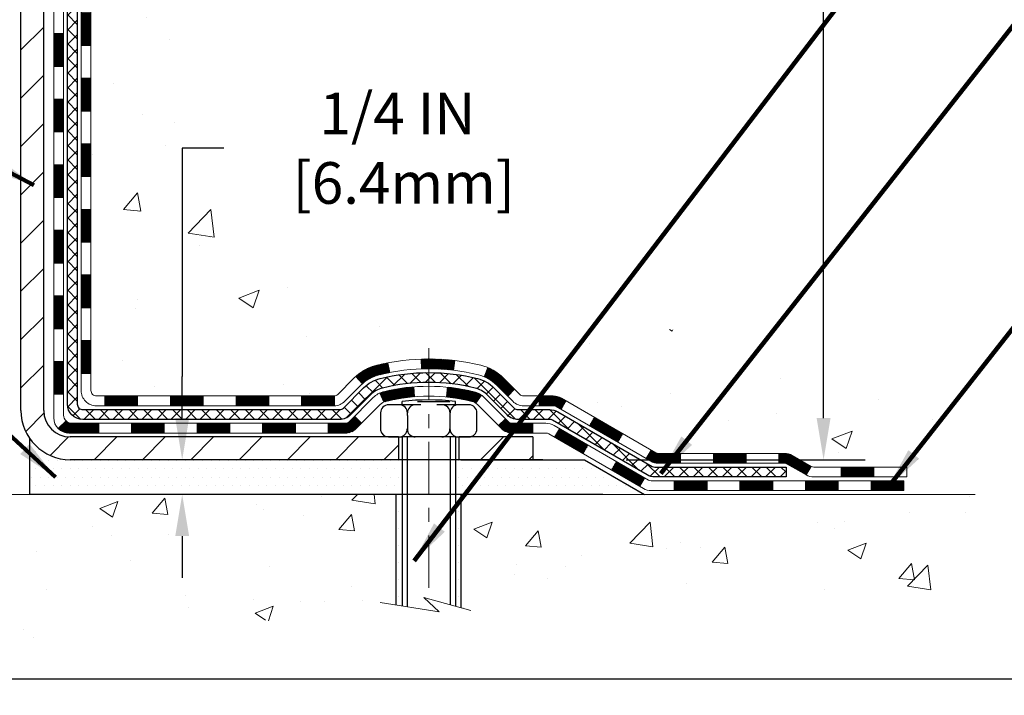
# Model space of a CAD drawing. Extents: x -7 to 3254, y -7 to 1977.
# Drawn here: x 20 to 27, y 6 to 10 of the extents above; entities that cross this region are included whole.
import ezdxf

# ---------------------------------------------------------------- set-up
doc = ezdxf.new("R2010")
doc.units = 0
doc.header["$LTSCALE"] = 5
doc.header["$MEASUREMENT"] = 0
doc.linetypes.add('CENTERX2', pattern=[4, 2.5, -0.5, 0.5, -0.5])
doc.layers.get('DEFPOINTS').update_dxf_attribs({"linetype": 'CONTINUOUS'})
for name, color, linetype, lineweight in [('CENTERLINE - L', 1, 'CENTERX2', 18), ('CONCRETE - H', 130, 'CONTINUOUS', 9), ('CONCRETE - L', 132, 'CONTINUOUS', 13), ('DECK COAT - H', 20, 'CONTINUOUS', 20), ('DECK COAT - L', 22, 'CONTINUOUS', 18), ('DIMS', 50, 'CONTINUOUS', 25), ('MIG FOOT - H', 251, 'CONTINUOUS', 20), ('MIG FOOT - L', 7, 'CONTINUOUS', 30), ('PVC SIDESHEET - H', 170, 'CONTINUOUS', 20), ('PVC SIDESHEET - L', 150, 'CONTINUOUS', 25), ('SCREW - L', 1, 'CONTINUOUS', 25), ('SETTING BED - H', 210, 'CONTINUOUS', 20), ('SETTING BED - L', 212, 'CONTINUOUS', 25), ('TBLOCK-T5', 111, 'CONTINUOUS', 30), ('TEXT - 4', 241, 'CONTINUOUS', 25)]:
    doc.layers.add(name, color=color, linetype=linetype, lineweight=lineweight)
doc.layers.add('DECKCOAT', color=1, linetype='CONTINUOUS')
doc.layers.add('METAL11', color=7, linetype='CONTINUOUS')
doc.styles.add('ROMANS', font='romans', dxfattribs={"width": 0.9})
doc.dimstyles.get("Standard").update_dxf_attribs({"dimtxt": 0.18, "dimasz": 0.18, "dimexe": 0.18, "dimexo": 0.0625, "dimgap": 0.09, "dimtad": 0, "dimtih": 1, "dimtoh": 1, "dimdec": 4, "dimzin": 0, "dimdsep": 46, "dimtxsty": 'Standard', "dimcen": 0.09, "dimadec": 0, "dimazin": 0, "dimtfac": 1, "dimtdec": 4, "dimtofl": 0, "dimtmove": 0, "dimatfit": 3, "dimfxl": 1, "dimtolj": 1, "dimtzin": 0, "dimarcsym": 0})
pattern_1 = [(45, (-169.2640889808789, -154.3468389057209), (-0.003479849246914297, 0.003479849246914297), [])]

# ---------------------------------------------------------------- blocks, each defined once
blk = doc.blocks.new('*D23')
at = {"layer": 'DEFPOINTS', "color": 0, "transparency": 16777216}
for p in [(29.07852970475892, 19.11278379296891), (23.87499993890765, 7.280038989721902), (25.5976970478531, 7.280038989721902)]:
    blk.add_point(p, dxfattribs=at)
at = {"layer": 'DIMS', "color": 0, "lineweight": -2, "transparency": 16777216}
for p, q in [((28.77852970475892, 19.11278379296891), (25.29769704785311, 19.11278379296891)), ((25.59769704785311, 18.81278379296891), (25.59769704785311, 16.00841813787128)), ((25.5976970478531, 7.580038989721902), (25.59769704785311, 14.60841813787128)), ((24.17499993890765, 7.280038989721902), (25.8976970478531, 7.280038989721902))]:
    blk.add_line(p, q, dxfattribs=at)
at = {"layer": 'DIMS', "color": 0, "transparency": 16777216}
for points in [[(25.54769704785311, 18.81278379296891), (25.64769704785311, 18.81278379296891), (25.59769704785311, 19.11278379296891)], [(25.5476970478531, 7.580038989721902), (25.6476970478531, 7.580038989721902), (25.5976970478531, 7.280038989721902)]]:
    blk.add_solid(points, dxfattribs=at)
at = {"layer": 'DIMS', "color": 0, "transparency": 16777216, "insert": (25.5976970478531, 15.30841813787129), "char_height": 0.3, "attachment_point": 5}
blk.add_mtext('\\A1;11 13/16 IN\\P [300.6mm]', dxfattribs=at)
blk = doc.blocks.new('*D24')
at = {"layer": 'DEFPOINTS', "color": 0, "transparency": 16777216}
for p in [(20.97767595856362, 7.280038989721903), (23.87499993890765, 7.280038989721902), (24.30801480673085, 7.030037739222507)]:
    blk.add_point(p, dxfattribs=at)
at = {"layer": 'DIMS', "color": 0, "lineweight": -2, "transparency": 16777216}
for p, q in [((21.27767595856363, 9.52374084701773), (20.97767595856363, 9.52374084701773)), ((20.97767595856363, 9.52374084701773), (20.97767595856362, 7.880038989721903)), ((20.97767595856362, 7.580038989721903), (20.97767595856362, 7.880038989721903)), ((23.57499993890765, 7.280038989721902), (20.67767595856362, 7.280038989721903)), ((24.00801480673085, 7.030037739222507), (20.67767595856362, 7.030037739222508)), ((20.97767595856362, 6.730037739222508), (20.97767595856362, 6.430037739222509))]:
    blk.add_line(p, q, dxfattribs=at)
at = {"layer": 'DIMS', "color": 0, "transparency": 16777216}
for points in [[(20.92767595856362, 7.580038989721903), (21.02767595856362, 7.580038989721903), (20.97767595856362, 7.280038989721903)], [(20.92767595856362, 6.730037739222508), (21.02767595856362, 6.730037739222508), (20.97767595856362, 7.030037739222508)]]:
    blk.add_solid(points, dxfattribs=at)
at = {"layer": 'DIMS', "color": 0, "transparency": 16777216, "insert": (22.52767595856362, 9.523740847017734), "char_height": 0.3, "attachment_point": 5}
blk.add_mtext('\\A1;1/4 IN\\P [6.4mm]', dxfattribs=at)

msp = doc.modelspace()

# ---------------------------------------------------------------- hatches: boundary and pattern name
at = {"layer": 'CONCRETE - H'}
h = msp.add_hatch(dxfattribs=at)
h.set_pattern_fill('AR-CONC', color=256, scale=0.21)
h.set_pattern_definition([(49.99999999999999, (0, 0), (1.506246383461582, -0.1317794834634497), [0.1575, -1.7325]), (355, (0, 0), (-0.2913778005873, 1.579603480770025), [0.126, -1.386]), (100.45144446, (0.1255205301, -0.0109816224), (1.214868578126935, 1.447823981034122), [0.1338544032, -1.4723984352]), (46.18420000000002, (0, 0.42), (2.241206794410302, -0.3475904896654607), [0.23625, -2.598749999999999]), (96.63563549, (0.1867671645, 0.3910340553), (1.96279008591588, 2.045649061626556), [0.2007817182, -2.208598895999999]), (351.1841639899999, (0, 0.42), (1.962790084615023, 2.045649060566979), [0.189, -2.0790000021]), (21, (0.21, 0.315), (1.25350480944877, -0.8454996703972115), [0.1575, -1.7325]), (326.0000000000001, (0.21, 0.315), (0.5109621970353216, 1.522815094598391), [0.126, -1.386]), (71.45144474, (0.3144587334, 0.2445416946), (1.764466991132939, 0.677315420893343), [0.133854399, -1.4723984352]), (37.50000000000001, (0, 0), (0.0255356961663104, 0.6990770930457542), [0, -1.3692, 0, -1.407, 0, -1.39125]), (7.499999999999999, (0, 0), (0.552446028628512, 0.8282645949529565), [0, -0.8021999999999999, 0, -1.3377, 0, -0.53025]), (327.5, (-0.4683, 0), (1.121027115962059, -0.04736523064219748), [0, -0.525, 0, -1.638, 0, -2.1735]), (317.5, (-0.6783, 0), (1.224690955619011, 0.2102204628978672), [0, -0.6825, 0, -1.0878, 0, -1.5435])])
edge = h.paths.add_edge_path()
edge.add_spline(control_points=[(37.37451521163871, 19.11278379296891), (36.74842714241819, 17.36267235566132), (31.3191173174381, 14.7742616358602), (20.2388741062942, 21.31426473321231), (21.46741114969755, 13.13116041059591), (20.13407670853308, 7.056919412729769), (26.55118139172004, 8.798833638870558), (26.62447032400177, 7.030039489729236)], knot_values=[0, 0, 0, 0, 4.704002113380023, 16.80004942142762, 21.337385588793, 25.76158360668639, 30.85957265339894, 30.85957265339894, 30.85957265339894, 30.85957265339894], degree=3, periodic=0)
edge.add_line((26.62447032400155, 7.030039489729688), (26.13146867197952, 7.030039489728324))
edge.add_line((26.13146867197952, 7.030039489728324), (26.13146867197952, 7.156023498241325))
edge.add_line((26.13146867197952, 7.156023498241325), (26.13146867197952, 7.226889498241235))
edge.add_line((26.13146867197952, 7.226889498241235), (25.46178497197957, 7.226889498241235))
edge.add_arc((25.46178497197956, 7.266259498241201), 0.03936999999996615, 240.0000000000215, 270.0000000000155, ccw=False)
edge.add_line((25.44209997197959, 7.232164078094229), (25.30633906436185, 7.310545674652872))
edge.add_arc((25.25122106436197, 7.215078498241495), 0.1102359999997604, 60.00000000000259, 90.00000000000185)
edge.add_line((25.25122106436197, 7.325314498241255), (24.34326312333303, 7.325314498241255))
edge.add_arc((24.34326312333296, 7.364684498241122), 0.03936999999986668, 240.0000326787394, 270.0000000000982, ccw=False)
edge.add_line((24.32357814277941, 7.330589066866878), (23.64349093717408, 7.723237080912099))
edge.add_arc((23.58349099644695, 7.619313998237423), 0.1199999999994432, 60.00003267868836, 90.00000000012044)
edge.add_line((23.5834909964467, 7.739313998236867), (23.37204961388693, 7.739313998236867))
edge.add_arc((23.37204961388704, 7.778683998236713), 0.03936999999984625, 224.9999999997633, 269.9999999998346, ccw=False)
edge.add_line((23.34421081991172, 7.750845204261623), (23.22774429577873, 7.867311728394611))
edge.add_arc((22.97804232147204, 7.617609754087972), 0.3531319186158245, 44.99999999999388, 76.09799910894831)
edge.add_arc((22.68875772838954, 6.448839980646993), 1.557170273114628, 76.09799910897223, 103.9020008910975)
edge.add_arc((22.39947313530542, 7.617609754086829), 0.3531319186165451, 103.902000891059, 134.9999999999129)
edge.add_line((22.14977116099863, 7.867311728394384), (22.03330463686575, 7.750845204261623))
edge.add_arc((22.00546584289058, 7.778683998236732), 0.03936999999975072, 269.9999999999431, 315.0000000000603, ccw=False)
edge.add_line((22.00546584289054, 7.73931399823698), (21.35819903920219, 7.73931399823698))
edge.add_line((21.35819903920219, 7.73931399823698), (20.3598327008566, 7.73931399823698))
edge.add_arc((20.35983270085649, 7.778683998236943), 0.0393699999999626, 180, 270.0000000001654, ccw=False)
edge.add_line((20.32046270085652, 7.778683998236943), (20.32046270080127, 16.46649612387296))
edge.add_arc((20.35983270080122, 16.46649612387294), 0.03936999999995194, 104.1702139157278, 179.9999999999793, ccw=False)
edge.add_line((20.350194792053, 16.50466820286999), (20.40356664724618, 16.52553141215105))
edge.add_line((20.40356664724618, 16.52553141215105), (20.44842208747309, 16.54866067994442))
edge.add_line((20.44842208747309, 16.54866067994442), (20.50243763088338, 16.58859193786373))
edge.add_line((20.50243763088338, 16.58859193786373), (20.50140266990752, 16.58975787696386))
edge.add_line((20.50140266990752, 16.58975787696386), (20.53314765725895, 16.62033385699976))
edge.add_line((20.53314765725895, 16.62033385699976), (20.56760971049266, 16.66304745662228))
edge.add_line((20.56760971049266, 16.66304745662228), (20.59727286150473, 16.70986660339292))
edge.add_line((20.59727286150473, 16.70986660339292), (20.62189980372557, 16.75920724276182))
edge.add_line((20.62189980372557, 16.75920724276182), (20.64199087079942, 16.81038226777412))
edge.add_line((20.64199087079942, 16.81038226777412), (20.65806671070459, 16.86269817571338))
edge.add_line((20.65806671070459, 16.86269817571338), (20.67083893428821, 16.91597484542979))
edge.add_line((20.67083893428821, 16.91597484542979), (20.68098528171549, 16.96991143795083))
edge.add_line((20.68098528171549, 16.96991143795083), (20.69185452184433, 17.04184363703359))
edge.add_line((20.69185452184433, 17.04184363703359), (20.69144430752704, 17.04188650659319))
edge.add_line((20.69144430752704, 17.04188650659319), (20.69513823496868, 17.07079448075001))
edge.add_line((20.69513823496868, 17.07079448075001), (20.70165201409964, 17.12528029337102))
edge.add_line((20.70165201409964, 17.12528029337102), (20.70081979768474, 17.13235754931122))
edge.add_arc((17.91423801067242, 16.8309321508924), 2.802837013905864, 6.173697453960305, 7.38802571412345)
edge.add_line((20.69380603372065, 17.19134432017711), (20.68661686948644, 17.24496420753769))
edge.add_line((20.68661686948644, 17.24496420753769), (20.67785362075563, 17.29909751522916))
edge.add_line((20.67785362075563, 17.29909751522916), (20.6669065590786, 17.35285367208269))
edge.add_line((20.6669065590786, 17.35285367208269), (20.65310886236603, 17.40583993278608))
edge.add_line((20.65310886236603, 17.40583993278608), (20.63577712711913, 17.45778726798915))
edge.add_line((20.63577712711913, 17.45778726798915), (20.60841470813807, 17.52210391723509))
edge.add_line((20.60841470813807, 17.52210391723509), (20.60715969272997, 17.52152452626285))
edge.add_line((20.60715969272997, 17.52152452626285), (20.58795237738229, 17.55705532507682))
edge.add_line((20.58795237738229, 17.55705532507682), (20.55659827745853, 17.60275805432957))
edge.add_line((20.55659827745853, 17.60275805432957), (20.52064774896598, 17.64374085846089))
edge.add_line((20.52064774896598, 17.64374085846089), (20.47831657937263, 17.68131522867304))
edge.add_line((20.47831657937263, 17.68131522867304), (20.43325857909235, 17.71123717330818))
edge.add_line((20.43325857909235, 17.71123717330818), (20.43319774119266, 17.71113594172391))
edge.add_line((20.43319774119266, 17.71113594172391), (20.39287898740236, 17.72962619062923))
edge.add_line((20.39287898740236, 17.72962619062923), (20.36539643352444, 17.74036919873822))
edge.add_line((20.36539643352444, 17.74036919873822), (20.34376151270317, 17.7485432220949))
edge.add_arc((20.35983270080137, 17.78448364241964), 0.0393700000000931, 179.9999999999586, 245.90762383542682, ccw=False)
edge.add_line((20.32046270080127, 17.78448364241967), (20.32046270080127, 17.97371869127835))
edge.add_line((20.32046270080127, 17.97371869127835), (20.22203770080159, 17.97371869127835))
edge.add_line((20.22203770080159, 17.97371869127835), (20.22203770080159, 17.9782712473982))
edge.add_arc((20.26140770080169, 17.97827124739835), 0.03937000000010116, 122.90315213941739, 180.0000000002275, ccw=False)
edge.add_line((20.24002110416575, 18.01132590492705), (20.55523904462154, 18.21527413640013))
edge.add_arc((20.37754920080002, 18.41396648982795), 0.2665564328767996, 311.8061494065265, 359.0369293989852)
edge.add_line((20.64406797891252, 18.40948621958785), (20.73384933858574, 18.40948621958785))
edge.add_line((20.73384933858574, 18.40948621958785), (20.93266823622366, 18.40948621958785))
edge.add_arc((20.93266823622366, 18.48822637706814), 0.07874015748029706, 270, 360)
edge.add_line((21.01140839370396, 18.48822637706814), (21.01140839370396, 18.61278379296891))
edge.add_line((21.01140839370396, 18.61278379296891), (33.07852855047292, 18.61278379296891))
edge.add_line((33.07852855047292, 18.61278379296891), (33.07852855047292, 19.11278379296891))
edge.add_line((33.07852855047292, 19.11278379296891), (37.37451521163871, 19.11278379296891))
h = msp.add_hatch(dxfattribs=at)
h.set_pattern_fill('AR-CONC', color=256, scale=0.1875, style=0)
h.set_pattern_definition([(49.99999999999999, (-39.63480084261141, -53.03983757583478), (1.344862842376413, -0.1176602530923658), [0.140625, -1.546875]), (355, (-39.63480084261141, -53.03983757583478), (-0.260158750524375, 1.410360250687522), [0.1125, -1.2375]), (100.45144446, (-39.52272894073644, -53.04964259583471), (1.084704087613335, 1.29269998306618), [0.1195128599999996, -1.314641459999994]), (46.18420000000002, (-39.63480084261141, -52.66483757583478), (2.001077495009198, -0.3103486514870185), [0.2109374999999993, -2.320312499999988]), (96.63563549, (-39.4680444457365, -52.69070002645981), (1.752491148139178, 1.826472376452282), [0.17926939125, -1.9719633]), (351.1841639899999, (-39.63480084261141, -52.66483757583478), (1.7524911469777, 1.826472375506232), [0.16875, -1.856250001875]), (21, (-39.44730084261141, -52.75858757583478), (1.119200722722116, -0.7549104199975103), [0.140625, -1.546875]), (326.0000000000001, (-39.44730084261141, -52.75858757583478), (0.4562162473529657, 1.359656334462849), [0.1125, -1.2375]), (71.45144474, (-39.3540341163615, -52.8214967770848), (1.575416956368696, 0.6047459115119134), [0.11951285625, -1.31464146]), (37.50000000000001, (-39.63480084261141, -53.03983757583478), (0.02279972871992, 0.6241759759337091), [0, -1.2225, 0, -1.25625, 0, -1.2421875]), (7.499999999999999, (-39.63480084261141, -53.03983757583478), (0.4932553827040286, 0.7395219597794255), [0, -0.7162499999999999, 0, -1.194375, 0, -0.4734375]), (327.5, (-40.05292584261144, -53.03983757583478), (1.000917067823267, -0.04229038450196204), [0, -0.46875, 0, -1.4625, 0, -1.940625]), (317.5, (-40.24042584261144, -53.03983757583478), (1.093474067516974, 0.1876968418730957), [0, -0.609375, 0, -0.97125, 0, -1.378125])])
edge = h.paths.add_edge_path()
edge.add_line((26.68974228439674, 7.030039489729688), (22.98425348835008, 7.030039489719343))
edge.add_line((22.98425348835008, 7.030039489719343), (22.98425348835235, 6.214360147389584))
edge.add_line((22.98425348835235, 6.214360147389584), (22.71866905880665, 6.287535953687325))
edge.add_line((22.71866905880665, 6.287535953687325), (22.82892087359596, 6.184091673120747))
edge.add_line((22.82892087359596, 6.184091673120747), (22.51677087788812, 6.23318953980106))
edge.add_line((22.51677087788812, 6.23318953980106), (22.51677087788585, 7.030039489717979))
edge.add_line((22.51677087788585, 7.030039489717979), (19.57852970476142, 7.030039489709793))
edge.add_line((19.57852970476142, 7.030039489709793), (19.57852970476461, 5.875564549119872))
edge.add_spline(control_points=[(19.57852970476461, 5.875564549119872), (20.0871667221902, 5.895107882010507), (21.09505441180215, 6.462499957783962), (22.78903078101916, 5.583123868512303), (24.37421552280671, 6.673655929519782), (26.4824676354541, 5.880320669760636), (26.65251619057858, 6.833415772637295), (26.68974228439674, 7.030039489729916)], knot_values=[0, 0, 0, 0, 1.541656518098795, 3.146603896813878, 4.985398909283064, 7.06050653043895, 7.621008540183317, 7.621008540183317, 7.621008540183317, 7.621008540183317], degree=3, periodic=0)
at = {"layer": 'DECK COAT - H'}
h = msp.add_hatch(dxfattribs=at)
h.set_pattern_fill('ANSI31', color=256, scale=0.03937, style=0)
h.set_pattern_definition([(45, (-164.2076507462004, 118.218767144185), (-0.003479849246914297, 0.003479849246914297), [])])
h.paths.add_polyline_path([(20.24959670080273, 10.02804755560794), (20.32046270080275, 10.02804755560794), (20.32046270080264, 9.791827555607938), (20.24959670080261, 9.791827555607938)])
h.paths.add_polyline_path([(20.24959670080307, 10.50048755560795), (20.32046270080298, 10.50048755560795), (20.32046270080286, 10.26426755560794), (20.24959670080284, 10.26426755560794)])
h.paths.add_polyline_path([(20.24959670080329, 10.97292755560795), (20.32046270080332, 10.97292755560795), (20.32046270080309, 10.73670755560795), (20.24959670080307, 10.73670755560795)])
h.paths.add_polyline_path([(20.24959670080352, 11.44536755560796), (20.32046270080355, 11.44536755560796), (20.32046270080332, 11.20914755560796), (20.24959670080341, 11.20914755560796)])
h.paths.add_polyline_path([(20.24959670080375, 11.91780755560796), (20.32046270080377, 11.91780755560796), (20.32046270080366, 11.68158755560796), (20.24959670080364, 11.68158755560796)])
h.paths.add_polyline_path([(20.24959670080398, 12.39024755560797), (20.320462700804, 12.39024755560797), (20.32046270080389, 12.15402755560797), (20.24959670080386, 12.15402755560797)])
h.paths.add_polyline_path([(20.2495967008042, 12.86268755560798), (20.32046270080423, 12.86268755560798), (20.32046270080411, 12.62646755560797), (20.24959670080409, 12.62646755560797)])
h.paths.add_polyline_path([(20.05274670080644, 9.877333684227324), (20.12361270080282, 9.87733368422721), (20.12361270080271, 9.641113684227207), (20.05274670080598, 9.64111368422732)])
h.paths.add_polyline_path([(20.05274670080746, 10.34977368422733), (20.12361270080316, 10.34977368422722), (20.12361270080305, 10.11355368422721), (20.05274670080701, 10.11355368422733)])
h.paths.add_polyline_path([(20.05274670080848, 10.82221368422734), (20.12361270080339, 10.82221368422722), (20.12361270080328, 10.58599368422722), (20.05274670080803, 10.58599368422733)])
h.paths.add_polyline_path([(20.05274670080939, 11.29465368422734), (20.12361270080373, 11.29465368422723), (20.12361270080351, 11.05843368422723), (20.05274670080894, 11.05843368422734)])
h.paths.add_polyline_path([(20.05274670081042, 11.76709368422735), (20.12361270080396, 11.76709368422723), (20.12361270080385, 11.53087368422723), (20.05274670080985, 11.53087368422734)])
h.paths.add_polyline_path([(20.05274670081144, 12.23953368422735), (20.1236127008043, 12.23953368422724), (20.12361270080419, 12.00331368422724), (20.05274670081087, 12.00331368422735)])
h.paths.add_polyline_path([(20.05274670081235, 12.71197368422736), (20.12361270080453, 12.71197368422725), (20.12361270080441, 12.47575368422724), (20.05274670081189, 12.47575368422736)])
h = msp.add_hatch(dxfattribs=at)
h.set_pattern_fill('ANSI31', color=256, scale=0.03937, style=0)
h.set_pattern_definition([(45, (-164.2076507462008, -109.6046510511939), (-0.003479849246914297, 0.003479849246914297), [])])
h.paths.add_polyline_path([(20.24959670080182, 8.138289162208252), (20.32046270080173, 8.138289162208252), (20.32046270080161, 7.90206916220825), (20.2495967008017, 7.90206916220825)])
h.paths.add_polyline_path([(20.24959670080204, 8.610729162208258), (20.32046270080195, 8.610729162208258), (20.32046270080195, 8.374509162208255), (20.24959670080193, 8.374509162208255)])
h.paths.add_polyline_path([(20.24959670080227, 9.083167555607929), (20.3204627008023, 9.083167555607929), (20.32046270080218, 8.846949162208261), (20.24959670080216, 8.846949162208261)])
h.paths.add_polyline_path([(20.2495967008025, 9.555607555607935), (20.32046270080252, 9.555607555607935), (20.32046270080241, 9.319387555607932), (20.24959670080239, 9.319387555607932)])
h.paths.add_polyline_path([(20.0527467008036, 8.460013684227306), (20.12361270080203, 8.460013684227192), (20.12361270080191, 8.22379368422719), (20.05274670080314, 8.223793684227303)])
h.paths.add_polyline_path([(20.05274670080462, 8.932453684227312), (20.12361270080237, 8.932453684227198), (20.12361270080214, 8.696233684227195), (20.05274670080405, 8.696233684227309)])
h.paths.add_polyline_path([(20.05274670080553, 9.404893684227318), (20.1236127008026, 9.404893684227204), (20.12361270080248, 9.168673684227201), (20.05274670080507, 9.168673684227315)])
h = msp.add_hatch(dxfattribs=at)
h.set_pattern_fill('ANSI31', color=256, scale=0.03937, style=0)
h.set_pattern_definition([(45, (-160.4205917284827, -154.2471435810135), (-0.003479849246914297, 0.003479849246914297), [])])
h.paths.add_polyline_path([(20.89300978878407, 7.73931399823698), (21.12922978878385, 7.73931399823698), (21.12922978878385, 7.668447998236957), (20.89300978878407, 7.668447998236957)])
h.paths.add_polyline_path([(21.08474168878399, 7.542463998237054), (21.32096168878377, 7.542463998237054), (21.32096168878377, 7.47159799823703), (21.08474168878399, 7.47159799823703)])
h.paths.add_polyline_path([(20.61230168878399, 7.542463998237054), (20.84852168878376, 7.542463998237054), (20.84852168878376, 7.47159799823703), (20.61230168878399, 7.47159799823703)])
edge = h.paths.add_edge_path()
edge.add_arc((20.18266770080152, 7.601518998236998), 0.05905499999999223, 225.0000000000195, 270.0000000000276)
edge.add_line((20.18266770080152, 7.542463998237054), (20.37608168878376, 7.542463998237054))
edge.add_line((20.37608168878376, 7.542463998237054), (20.37608168878376, 7.47159799823703))
edge.add_line((20.37608168878376, 7.47159799823703), (20.16298270080176, 7.47159799823703))
edge.add_arc((20.1629827008004, 7.58183399823065), 0.1102359999936198, 224.9999999980676, 270.00000000072384, ccw=False)
edge.add_line((20.08503407767137, 7.503885375106847), (20.14090950983859, 7.559760807274074))
h.paths.add_polyline_path([(20.05274670080257, 7.987573684227414), (20.1236127008018, 7.987405051205428), (20.12361270080169, 7.751185051205425), (20.05274670080212, 7.751353684227411)])
h.paths.add_polyline_path([(20.42056978878406, 7.73931399823698), (20.65678978878384, 7.73931399823698), (20.65678978878384, 7.668447998236957), (20.42056978878406, 7.668447998236957)])
h = msp.add_hatch(dxfattribs=at)
h.set_pattern_fill('ANSI31', color=256, scale=0.03937, style=0)
h.set_pattern_definition(pattern_1)
h.paths.add_polyline_path([(21.36544978878408, 7.73931399823698), (21.60166978878385, 7.73931399823698), (21.60166978878385, 7.668447998236957), (21.36544978878408, 7.668447998236957)])
h.paths.add_polyline_path([(21.83788978878408, 7.73931399823698), (22.07073780328562, 7.73931399823698, 0.02144170134057288), (22.07410978878431, 7.73945866695999), (22.07410978878386, 7.668447998236957), (21.83788978878408, 7.668447998236957)])
h.paths.add_polyline_path([(22.22791859999984, 7.879555097393222, -0.1237366593047226), (22.37990093521353, 7.960397764928985, -0.01313217533143259), (22.45977601787388, 7.977955423191361), (22.47316734764888, 7.908366183772728, 0.01313217533147817), (22.3969273379829, 7.891607565301911, 0.1237366593049013), (22.27544459682849, 7.826988286747792)])
h.paths.add_polyline_path([(21.557181688784, 7.54246399823694), (21.79340168878377, 7.54246399823694), (21.79340168878377, 7.47159799823703), (21.557181688784, 7.47159799823703)])
h.paths.add_polyline_path([(22.40166035723144, 7.760593507914905, -0.04324640446576285), (22.42719649846185, 7.769313877076002, -0.04070359398944642), (22.64544060378591, 7.804819204700948), (22.65109756137861, 7.734179352019851, 0.04070359398944876), (22.44422290123123, 7.700523677448814, 0.04324640446531137), (22.43026611736013, 7.695757557675392)])
h.paths.add_polyline_path([(22.029621688784, 7.54246399823694), (22.15227574303867, 7.54246399823694, 0.1989123673794921), (22.18011453701388, 7.553995204261696), (22.2188104606397, 7.592691127887406), (22.26892028979535, 7.542581298731761), (22.23022436616964, 7.503885375106051, -0.198912367379553), (22.15227574303879, 7.47159799823703), (22.029621688784, 7.47159799823703)])
h.paths.add_polyline_path([(22.69995463591465, 8.005071052219932, -0.008683585791257758), (22.75402968878416, 8.006010253761588), (22.75402968878416, 7.935144253761678, 0.008683585791259676), (22.70241556312521, 7.934247794788007)])
h.paths.add_polyline_path([(22.75402968878416, 8.006010253761588, -0.03014854381015566), (22.94130407358352, 7.994707880653323), (22.93278131484465, 7.924356245707941, 0.03014854381015595), (22.75402968878416, 7.935144253761678)])
h.paths.add_polyline_path([(22.88796749784876, 7.802550403429336, -0.03601941678383571), (23.08086287910589, 7.769313877076115, -0.0935601540946129), (23.13358328369782, 7.74518539986218), (23.09265082560967, 7.687336252669979, 0.09356015409565223), (23.06383647633652, 7.700523677449041, 0.03601941678380825), (22.88098999632609, 7.732028744143008)])
h.paths.add_polyline_path([(23.25626904812702, 7.525451338377138), (23.30637887728233, 7.575561167532896), (23.32794484055353, 7.553995204261696, 0.1989123673796988), (23.35578363452885, 7.54246399823694), (23.50302743452892, 7.54246399823694), (23.50302743452892, 7.471597998236916), (23.35578363452885, 7.47159799823703, -0.1989123673795969), (23.277835011398, 7.503885375106051)])
h.paths.add_polyline_path([(23.24290642701919, 7.817201899238398, 0.09785809462208828), (23.15198674156773, 7.87811761445812), (23.17927017191187, 7.943521011805956, -0.09785809462147925), (23.29301625617393, 7.867311728394498), (23.37235681900393, 7.7879711655645), (23.32224698984851, 7.737861336408855)])
h = msp.add_hatch(dxfattribs=at)
h.set_pattern_fill('ANSI31', color=256, scale=0.03937, style=0)
h.set_pattern_definition(pattern_1)
h.paths.add_polyline_path([(23.54834497428226, 7.73931399823698), (23.64876295684178, 7.73931399823698, -0.1316523525283877), (23.70876289756916, 7.723237080912099), (23.7419978376613, 7.704048904577462), (23.70656483766129, 7.642677148312828), (23.6712103822158, 7.663089025795443, 0.1316523525285442), (23.65121040197334, 7.66844799823707), (23.54834497428226, 7.668447998236957)])
h.paths.add_polyline_path([(23.91113742590755, 7.524567264990651), (23.94657042590757, 7.585939021255285), (24.15114301415349, 7.467829137933222), (24.11571001415348, 7.406457381668702)])
h.paths.add_polyline_path([(24.35571560239941, 7.349719254611273), (24.38885010317449, 7.330589066866992, 0.1316523525284907), (24.40853508372811, 7.325314498241255), (24.56758988372792, 7.325314498241255), (24.56758988372792, 7.254448498241345), (24.408535083728, 7.254448498241459, -0.131652352528452), (24.35341713817775, 7.269217290393271), (24.3202826023994, 7.288347498346752)])
h.paths.add_polyline_path([(24.80380988372815, 7.325314498241255), (25.04002988372793, 7.325314498241255), (25.04002988372793, 7.254448498241345), (24.80380988372815, 7.254448498241345)])
h.paths.add_polyline_path([(25.27624988372816, 7.325314498241255), (25.31649302475705, 7.325314498241255, -0.1316524975873674), (25.37161102475682, 7.310545674652985), (25.50737193237478, 7.232164078094229), (25.47193893237488, 7.170792321829708), (25.3361780247568, 7.249173918388351, 0.1316524975873194), (25.31649302475705, 7.254448498241345), (25.27624988372816, 7.254448498241345)])
h.paths.add_polyline_path([(25.72430063237459, 7.226889498241349), (25.96052063237482, 7.226889498241349), (25.96052063237482, 7.156023498241325), (25.72430063237459, 7.156023498241325)])
h.paths.add_polyline_path([(23.66029712281488, 7.442086918388441), (23.69573012281489, 7.503458674652961), (23.90030264369705, 7.385348674652846), (23.86486964369703, 7.323976918388325)])
h.paths.add_polyline_path([(24.10487516457886, 7.267238674652958), (24.30944768546078, 7.149128674652957), (24.27401468546077, 7.087756918388436), (24.06944216457896, 7.205866918388324)])
h.paths.add_polyline_path([(24.52232438519775, 7.128464498241328), (24.75854438519798, 7.128464498241328), (24.75854438519798, 7.057598498241418), (24.52232438519775, 7.057598498241418)])
h.paths.add_polyline_path([(24.99476438519775, 7.128464498241328), (25.23098438519798, 7.128464498241328), (25.23098438519798, 7.057598498241418), (24.99476438519775, 7.057598498241418)])
h.paths.add_polyline_path([(25.46720438519776, 7.128464498241442), (25.70342438519799, 7.128464498241442), (25.70342438519799, 7.057598498241418), (25.46720438519776, 7.057598498241418)])
h.paths.add_polyline_path([(25.93964438519777, 7.128464498241442), (26.175864385198, 7.128464498241442), (26.175864385198, 7.057598498241418), (25.93964438519777, 7.057598498241418)])
at = {"layer": 'MIG FOOT - H'}
h = msp.add_hatch(dxfattribs=at)
h.set_pattern_fill('ANSI31', color=256, scale=1.9685, style=0)
h.set_pattern_definition([(45, (-928.1332468437208, -448.4498829325166), (-0.1739924623457148, 0.1739924623457148), [])])
h.paths.add_polyline_path([(19.98052818878318, 17.87561898971933), (19.8165281887832, 17.8756189897191), (19.81652818878388, 17.3131189897191), (19.98052818878341, 17.3131189897191)])
edge = h.paths.add_edge_path()
edge.add_line((19.98052818878364, 16.9381189897191), (19.81652818878365, 16.9381189897191))
edge.add_line((19.81652818878365, 16.9381189897191), (19.81652818878365, 7.634368989719292))
edge.add_arc((20.17085818878377, 7.634368989719519), 0.3543300000001182, 180.0000000000092, 269.9999999999816)
edge.add_line((20.17085818878354, 7.280038989719401), (22.53527815778352, 7.280038989719401))
edge.add_line((22.53527815778352, 7.280038989719401), (22.53527815778318, 7.444038989719388))
edge.add_line((22.5352781577833, 7.444038989719388), (20.17085818878365, 7.444038989719388))
edge.add_arc((20.17085818878354, 7.634368989719292), 0.1903299999999604, 179.9999999999829, 270.0000000000342, ccw=False)
edge.add_line((19.98052818878364, 7.634368989719405), (19.98052818878364, 16.9381189897191))
h.paths.add_polyline_path([(23.50402818878342, 7.444038989719388), (22.97278121978343, 7.444038989719388), (22.97278121978343, 7.280038989719287), (23.50402818878365, 7.280038989719401)])
at = {"layer": 'PVC SIDESHEET - H'}
h = msp.add_hatch(dxfattribs=at)
h.set_pattern_fill('ANSI37', color=256, scale=0.59055, style=0)
h.set_pattern_definition([(45, (-164.2076507462004, 118.218767144185), (-0.05219773870371446, 0.05219773870371446), []), (135, (-164.2076507462004, 118.218767144185), (-0.05219773870371446, -0.05219773870371446), [])])
edge = h.paths.add_edge_path()
edge.add_line((20.15117170080191, 7.680258998237036), (20.15117170080259, 16.52903841617047))
edge.add_line((20.15117170080259, 16.52903841617047), (20.22203770079682, 16.52903841617047))
edge.add_line((20.22203770079682, 16.52903841617047), (20.22203770080193, 7.680258998237036))
edge.add_arc((20.2614077008019, 7.680258998236923), 0.0393699999999626, 539.999999999876, 630.0000000000828)
edge.add_line((20.2614077008019, 7.64088899823696), (22.11150677316243, 7.640888998237074))
edge.add_arc((22.11150677316243, 7.680258998236809), 0.03936999999984891, 270, 315)
edge.add_line((22.13934556713764, 7.652420204261603), (22.28464010633184, 7.797714743455685))
edge.add_arc((22.46474509570078, 7.617609754086857), 0.254706918616741, 463.9020008910764, 495, ccw=False)
edge.add_arc((22.75402968878416, 6.448839980647222), 1.458745273114345, 450.00000000000114, 463.9020008910778, ccw=False)
edge.add_line((22.75402968878416, 7.907585253761567), (22.75402968878416, 7.836719253761544))
edge.add_arc((22.75402968878416, 6.448839980647222), 1.387879273114407, 450.0000000000023, 463.9020008910806)
edge.add_arc((22.46474509570078, 7.617609754086857), 0.1838409186166517, 463.9020008910817, 495.0000000000188)
edge.add_line((22.33474993548725, 7.747604914300268), (22.18945539629328, 7.602310375106185))
edge.add_arc((22.11150677316243, 7.680258998236923), 0.1102359999999386, 270, 315.0000000000314, ccw=False)
edge.add_line((22.11150677316243, 7.57002299823705), (20.2614077008019, 7.57002299823705))
edge.add_arc((20.2614077008019, 7.680258998237036), 0.1102359999999862, 180, 270, ccw=False)
edge = h.paths.add_edge_path()
edge.add_arc((22.75402968878404, 6.448839980647335), 1.458745273114317, 436.0979991089357, 449.9999999999967, ccw=False)
edge.add_arc((23.04331428186731, 7.617609754087198), 0.2547069186164286, 405.00000000000904, 436.09799910894554, ccw=False)
edge.add_line((23.22341927123603, 7.797714743456027), (23.36871381043034, 7.652420204261716))
edge.add_arc((23.39655260440566, 7.680258998237036), 0.03937000000000822, 225, 270)
edge.add_line((23.39655260440566, 7.64088899823696), (23.62238991677498, 7.64088899823696))
edge.add_arc((23.62238991677509, 7.520888998236956), 0.1200000000000045, 419.9999999999996, 450, ccw=False)
edge.add_line((23.68238991677504, 7.62481204669109), (24.36247614787328, 7.232164078094343))
edge.add_arc((24.38216114787338, 7.266259498241311), 0.03936999999997297, 239.9999999999132, 269.9999999999586)
edge.add_line((24.38216114787338, 7.226889498241349), (25.32704218446315, 7.226889498241349))
edge.add_line((25.32704218446304, 7.226889498241349), (25.32704218446304, 7.156023498241325))
edge.add_line((25.32704218446304, 7.156023498241325), (24.38216114787326, 7.156023498241325))
edge.add_arc((24.38216114787326, 7.266259498241311), 0.110235999999901, 239.9999999999919, 270.0000000000148, ccw=False)
edge.add_line((24.32704314787327, 7.170792321829822), (23.64483736469867, 7.564664014388427))
edge.add_arc((23.62483736469881, 7.530022998237087), 0.03999999999995874, 419.999999999996, 450)
edge.add_line((23.62483736469881, 7.57002299823705), (23.39655260440577, 7.57002299823705))
edge.add_arc((23.39655260440566, 7.680258998237036), 0.1102359999999862, 225.0000000000313, 270, ccw=False)
edge.add_line((23.3186039812748, 7.602310375106072), (23.17330944208027, 7.747604914300496))
edge.add_arc((23.0433142818672, 7.617609754087312), 0.183840918616278, 405.0000000000407, 436.097999108954)
edge.add_arc((22.75402968878404, 6.448839980647222), 1.387879273114349, 436.0979991089393, 449.9999999999953)
edge.add_line((22.75402968878416, 7.836719253761657), (22.75402968878416, 7.907585253761681))
at = {"layer": 'SETTING BED - H', "linetype": 'Continuous'}
h = msp.add_hatch(dxfattribs=at)
h.set_pattern_fill('DOTS', color=256, scale=0.9842500000000001, style=0)
h.set_pattern_definition([(7.016477563892661e-15, (3.592012887011492, -2.32096427617023), (0.0307578125, 0.061515625), [0, -0.061515625])])
edge = h.paths.add_edge_path()
edge.add_line((22.51677087788585, 7.030039489717979), (22.51677087788812, 6.233189539800946))
edge.add_line((22.51677087788812, 6.23318953980106), (22.56117290768202, 6.22620557385801))
edge.add_line((22.56117290768202, 6.22620557385801), (22.56117290768202, 7.444038989719388))
edge.add_line((22.56117290768202, 7.444038989719388), (22.53527815778421, 7.444038989719388))
edge.add_line((22.53527815778421, 7.444038989719388), (22.53527815778421, 7.280038989719401))
edge.add_line((22.53527815778421, 7.280038989719401), (20.17085818878354, 7.280038989719401))
edge.add_arc((20.17085818878377, 7.634368989719519), 0.3543300000002318, 214.9331046701097, 269.99999999997243, ccw=False)
edge.add_line((19.8803709566613, 7.431472669215623), (19.88001344092834, 7.030039489710589))
edge.add_line((19.88001344092834, 7.030039489710703), (22.51677087788585, 7.030039489718092))
h.paths.add_polyline_path([(22.94688646988675, 7.444038989719388), (22.97278121978411, 7.444038989719388), (22.97278121978411, 7.280038989719401), (23.87499993890765, 7.280038989721902), (24.30801177477542, 7.030039489723094), (22.98425348835008, 7.030039489719343), (22.98425348835235, 6.214360147389584), (22.94688646988675, 6.224655787498591)])

# ---------------------------------------------------------------- linework, layer by layer
at = {"layer": 'CENTERLINE - L', "ltscale": 0.03}
msp.add_line((22.75402968878416, 8.083137603635237), (22.75402968878416, 6.278592536425435), dxfattribs=at)
at = {"layer": 'CONCRETE - L'}
for p, q in [((19.57852970476142, 7.030039489709793), (22.51677087788585, 7.030039489717979)), ((22.51677087788812, 6.23318953980106), (22.51677087788585, 7.030039489717979)), ((22.98425348835008, 7.030039489719343), (22.98425348835235, 6.214360147389584)), ((22.98425348835008, 7.030039489719343), (26.68974228439674, 7.030039489729688))]:
    msp.add_line(p, q, dxfattribs=at)
msp.add_lwpolyline([(23.05777690420564, 6.194102426535892), (22.71866905880665, 6.287535953687325), (22.82892087359596, 6.184091673120747), (22.40461841650381, 6.250829926386359)], dxfattribs=at)
at = {"layer": 'DECK COAT - L'}
for p, q in [((20.05274670080712, 10.34977368422733), (20.12361270080714, 10.34977368422722)), ((20.24959670080023, 10.26426755560794), (20.32046270080025, 10.26426755560794)), ((20.05274670080587, 10.11355368422733), (20.12361270080589, 10.11355368422721)), ((20.24959670079897, 10.02804755560794), (20.320462700799, 10.02804755560794)), ((20.05274670080576, 9.877333684227324), (20.12361270080578, 9.87733368422721)), ((20.24959670079886, 9.791827555607938), (20.32046270079888, 9.791827555607938)), ((20.05274670080564, 9.64111368422732), (20.12361270080567, 9.641113684227207)), ((20.24959670079875, 9.555607555607935), (20.32046270079877, 9.555607555607935)), ((20.05274670080519, 9.404893684227318), (20.12361270080521, 9.404893684227204)), ((20.24959670079829, 9.319387555607932), (20.32046270079832, 9.319387555607932)), ((20.05274670080462, 9.168673684227315), (20.12361270080464, 9.168673684227201)), ((20.24959670079738, 9.083167555607929), (20.32046270079741, 9.083167555607929)), ((20.05274670080382, 8.932453684227312), (20.12361270080385, 8.932453684227198)), ((20.24959670080295, 8.846949162208261), (20.32046270080298, 8.846949162208261)), ((20.05274670080371, 8.696233684227309), (20.12361270080373, 8.696233684227195)), ((20.24959670080239, 8.610729162208258), (20.32046270080241, 8.610729162208258)), ((20.05274670080325, 8.460013684227306), (20.12361270080328, 8.460013684227192)), ((20.24959670080227, 8.374509162208255), (20.3204627008023, 8.374509162208255)), ((20.05274670080235, 8.223793684227303), (20.12361270080237, 8.22379368422719)), ((20.24959670080216, 8.138289162208252), (20.32046270080218, 8.138289162208252)), ((20.05274670080223, 7.9875736842273), (20.12361270080225, 7.987573684227186)), ((22.47316734764888, 7.908366183772728), (22.45977601787388, 7.977955423191361)), ((22.70241556312521, 7.934247794788007), (22.69995463591465, 8.005071052219932)), ((22.93278131484465, 7.924356245707941), (22.94130407358352, 7.994707880653323)), ((23.15198674156761, 7.87811761445812), (23.17927017191175, 7.943521011805842)), ((20.24959670080204, 7.90206916220825), (20.32046270080207, 7.90206916220825)), ((22.27544459682838, 7.826988286747905), (22.22791859999995, 7.879555097393109)), ((22.65109756137861, 7.734179352019964), (22.64544060378591, 7.804819204700948)), ((22.88098999632609, 7.732028744143008), (22.88796749784876, 7.802550403429223)), ((20.05274670080223, 7.751353684227297), (20.12361270080225, 7.751353684227183)), ((20.42056978878406, 7.73931399823698), (20.42056978878406, 7.668447998236957)), ((20.65678978878384, 7.73931399823698), (20.65678978878384, 7.668447998236957)), ((20.89300978878407, 7.73931399823698), (20.89300978878407, 7.668447998236957)), ((21.12922978878385, 7.73931399823698), (21.12922978878385, 7.668447998236957)), ((21.36544978878408, 7.73931399823698), (21.36544978878408, 7.668447998236957)), ((21.60166978878385, 7.73931399823698), (21.60166978878385, 7.668447998236957)), ((21.83788978878408, 7.73931399823698), (21.83788978878408, 7.668447998236957)), ((22.07410978878431, 7.73931399823698), (22.07410978878386, 7.668447998236957)), ((22.43026611736002, 7.695757557675392), (22.40166035723121, 7.76059350791536)), ((23.09265082560967, 7.687336252670093), (23.13358328369793, 7.745185399862407)), ((23.32224698984862, 7.737861336409082), (23.37235681900381, 7.7879711655645)), ((23.54834497428226, 7.73931399823698), (23.54834497428226, 7.668447998236957)), ((23.70656479151683, 7.642677068388252), (23.74199779151684, 7.704048824652887)), ((20.14090950983871, 7.559760807274074), (20.08503407767137, 7.503885375106847)), ((20.37608168878376, 7.542463998237054), (20.37608168878376, 7.47159799823703)), ((20.61230168878399, 7.542463998237054), (20.61230168878399, 7.47159799823703)), ((20.84852168878376, 7.542463998237054), (20.84852168878376, 7.47159799823703)), ((21.08474168878399, 7.542463998237054), (21.08474168878399, 7.47159799823703)), ((21.32096168878377, 7.542463998237054), (21.32096168878377, 7.47159799823703)), ((21.557181688784, 7.542463998237054), (21.557181688784, 7.47159799823703)), ((21.79340168878377, 7.542463998237054), (21.79340168878377, 7.47159799823703)), ((22.029621688784, 7.542463998237054), (22.029621688784, 7.47159799823703)), ((23.30637887728233, 7.575561167532896), (23.25626904812714, 7.525451338377252)), ((23.50302743452892, 7.54246399823694), (23.50302743452892, 7.47159799823703)), ((23.91113731239909, 7.524567068388365), (23.9465703123991, 7.585938824652885)), ((23.66029712281477, 7.442086918388327), (23.69573012281478, 7.503458674652961)), ((24.1157098332809, 7.406457068388249), (24.15114283328091, 7.467828824652884)), ((23.86486964369703, 7.323976918388325), (23.90030264369705, 7.385348674652846)), ((24.32028235416271, 7.288347068388362), (24.35571535416273, 7.349718824652882)), ((24.56758988372792, 7.254448498241345), (24.56758988372792, 7.325314498241369)), ((24.80380988372815, 7.254448498241345), (24.80380988372815, 7.325314498241369)), ((25.04002988372793, 7.254448498241345), (25.04002988372793, 7.325314498241255)), ((25.27624988372816, 7.254448498241345), (25.27624988372816, 7.325314498241255)), ((24.06944216457885, 7.205866918388324), (24.10487516457886, 7.267238674652958)), ((25.50737193237489, 7.232164078094343), (25.47193893237488, 7.170792321829708)), ((25.72430063237459, 7.156023498241325), (25.72430063237459, 7.226889498241349)), ((25.96052063237482, 7.156023498241325), (25.96052063237482, 7.226889498241349)), ((24.27401468546066, 7.087756918388209), (24.30944768546067, 7.149128674652843)), ((24.52232438519775, 7.057598498241418), (24.52232438519775, 7.128464498241442)), ((24.75854438519798, 7.057598498241418), (24.75854438519798, 7.128464498241442)), ((24.99476438519775, 7.057598498241418), (24.99476438519775, 7.128464498241328)), ((25.23098438519798, 7.057598498241418), (25.23098438519798, 7.128464498241328)), ((25.46720438519776, 7.057598498241418), (25.46720438519776, 7.128464498241328)), ((25.70342438519799, 7.057598498241305), (25.70342438519799, 7.128464498241328)), ((25.93964438519777, 7.057598498241305), (25.93964438519777, 7.128464498241328))]:
    msp.add_line(p, q, dxfattribs=at)
for points in [[(20.16298270080176, 7.47159799823703, -0.414213562373095), (20.05274670080178, 7.581833998237016), (20.05274670082031, 16.54399329200999)], [(20.1236127008068, 16.54399329200965), (20.12361270080146, 7.601518998236998, 0.414213562373095), (20.18266770080152, 7.542463998237054)], [(20.35983270080158, 7.668447998236957, -0.414213562373095), (20.24959670080159, 7.778683998237057), (20.24959670080614, 16.46649777997357)], [(20.32046270080616, 16.46649612387296), (20.32046270080161, 7.778683998237057, 0.414213562373095), (20.35983270080158, 7.73931399823698)], [(20.35983270080158, 7.73931399823698), (22.07073780328562, 7.73931399823698, 0.1989123673796998), (22.09857659726083, 7.750845204261736), (22.21504312139359, 7.867311728394156, -0.1365295740960137), (22.37990093521364, 7.960397764929098, -0.1219165551892847), (23.12815844235456, 7.960397764929098, -0.1365295740960137), (23.29301625617416, 7.867311728394156), (23.40948278030669, 7.750845204261623, 0.1989123673796998), (23.43732157428201, 7.73931399823698), (23.64876295684178, 7.73931399823698, -0.1316523525283649), (23.70876289756916, 7.723237080912099), (24.38885008372802, 7.330589078094363, 0.1316524975873946), (24.408535083728, 7.325314498241255), (25.31649302475705, 7.325314498241255, -0.1316524975874045), (25.37161102475682, 7.310545674652872), (25.50737193237467, 7.232164078094343, 0.1316524975873946), (25.52705693237465, 7.226889498241349), (26.1967406323746, 7.226889498241349), (26.1967406323746, 7.156023498241325), (25.52705693237465, 7.156023498241325, -0.1316524975873946), (25.47193893237466, 7.170792321829822), (25.3361780247568, 7.249173918388351, 0.1316524975874045), (25.31649302475705, 7.254448498241345), (24.408535083728, 7.254448498241459, -0.1316524975873946), (24.353417083728, 7.269217321829842), (23.6712103822158, 7.663089025795443, 0.1316523525284855), (23.65121040197334, 7.66844799823707), (23.43732157428201, 7.668447998236957, -0.1989123673796998), (23.35937295115116, 7.700735375106092), (23.24290642701897, 7.817201899238626, 0.1365295740960137), (23.11113203958519, 7.891607565302024, 0.1219165551892847), (22.39692733798302, 7.891607565301911, 0.1365295740960137), (22.26515295054912, 7.817201899238626), (22.14868642641648, 7.700735375106092, -0.1903426122985657), (22.07410978878386, 7.668447998236957), (20.35983270080158, 7.668447998236957)], [(20.18266770080152, 7.542463998237054), (22.15227574303879, 7.54246399823694, 0.1989123673796998), (22.18011453701399, 7.553995204261696), (22.35423709127008, 7.728117758517556, -0.1365295740960137), (22.42719649846185, 7.769313877076002, -0.1219165551892847), (23.08086287910623, 7.769313877076002, -0.1365295740960137), (23.15382228629767, 7.728117758517556), (23.32794484055353, 7.553995204261696, 0.1989123673796998), (23.35578363452885, 7.54246399823694), (23.59601701751012, 7.54246399823694, -0.1316524975874019), (23.65601701751007, 7.52638704669107), (24.33610324860808, 7.133739078094436, 0.1316524975873946), (24.35578824860829, 7.128464498241328), (26.175864385198, 7.128464498241442), (26.175864385198, 7.057598498241418), (24.35578824860829, 7.057598498241418, -0.1316524975873946), (24.3006702486083, 7.072367321829802), (23.61846446543382, 7.466239014388293, 0.1316524975874622), (23.59846446543372, 7.471597998236916), (23.35578363452885, 7.47159799823703, -0.1989123673796998), (23.277835011398, 7.503885375106051), (23.10371245714202, 7.678007929362025, 0.1365295740960137), (23.06383647633697, 7.700523677448928, 0.1219165551892847), (22.44422290123123, 7.700523677448928, 0.1365295740960137), (22.40434692042572, 7.678007929362025), (22.23022436616964, 7.503885375106165, -0.1989123673796998), (22.15227574303879, 7.47159799823703), (20.16298270080176, 7.47159799823703)]]:
    msp.add_lwpolyline(points, format="xyb", dxfattribs=at)
at = {"layer": 'DECKCOAT'}
msp.add_line((22.26892028979535, 7.542581298731761), (22.2188104606397, 7.592691127887406), dxfattribs=at)
at = {"layer": 'METAL11'}
for p, q in [((22.53527815778352, 7.280038989719401), (22.53527815778352, 7.280038989719401)), ((22.53527815778375, 7.280038989719401), (22.53527815778375, 7.280038989719401)), ((22.53527815778398, 7.280038989719401), (22.53527815778398, 7.280038989719401))]:
    msp.add_line(p, q, dxfattribs=at)
at = {"layer": 'MIG FOOT - L'}
for p, q in [((19.81652818878365, 7.634368989719405), (19.81652818878365, 16.9381189897191)), ((19.98052818878364, 7.634368989719405), (19.98052818878364, 16.9381189897191)), ((22.53527815778352, 7.444038989719388), (20.17085818878354, 7.444038989719388)), ((22.5352781577833, 7.444038989719388), (22.53527815778352, 7.280038989719401)), ((22.97278121978343, 7.280038989719401), (22.97278121978343, 7.444038989719274)), ((23.50402818878365, 7.444038989719388), (22.97278121978343, 7.444038989719388)), ((23.50402818878342, 7.444038989719388), (23.50402818878342, 7.280038989719401)), ((23.50402818878342, 7.444038989719388), (23.50402818878365, 7.280038989719401)), ((22.53527815778352, 7.280038989719401), (20.17085818878354, 7.280038989719401)), ((23.50402818878365, 7.280038989719401), (22.97278121978343, 7.280038989719401))]:
    msp.add_line(p, q, dxfattribs=at)
for radius in [0.3543300000000045, 0.1903300000000045]:
    msp.add_arc((20.17085818878354, 7.634368989719405), radius, 180, 270, dxfattribs=at)
at = {"layer": 'PVC SIDESHEET - L'}
for points in [[(20.2614077008019, 7.57002299823705, -0.414213562373095), (20.15117170080191, 7.680258998237036), (20.15117170080578, 16.54399329200953)], [(20.2220377008058, 16.52903841617024), (20.22203770080193, 7.680258998237036, 0.414213562373095), (20.2614077008019, 7.64088899823696)], [(20.2614077008019, 7.64088899823696), (22.11150677316243, 7.640888998237074, 0.1989123673796998), (22.13934556713764, 7.652420204261716), (22.28464010633184, 7.797714743455913, -0.1365295740960137), (22.4035487168378, 7.864855821002493, -0.1219165551892847), (23.1045106607304, 7.864855821002607, -0.1365295740960137), (23.22341927123614, 7.797714743455913), (23.36871381043034, 7.652420204261716, 0.1989123673796998), (23.39655260440566, 7.64088899823696), (23.62238991677509, 7.64088899823696, -0.1316524975874019), (23.68238991677504, 7.62481204669109), (24.36247614787328, 7.232164078094343, 0.1316524975873946), (24.38216114787326, 7.226889498241349), (25.32704218446304, 7.226889498241349), (25.32704218446304, 7.156023498241325), (24.38216114787326, 7.156023498241325, -0.1316524975873946), (24.32704314787327, 7.170792321829822), (23.64483736469879, 7.564664014388313, 0.1316524975875106), (23.62483736469881, 7.57002299823705), (23.39655260440566, 7.57002299823705, -0.1989123673796998), (23.3186039812748, 7.602310375106185), (23.17330944208049, 7.747604914300268, 0.1365295740960137), (23.08748425796102, 7.796065621375419, 0.1219165551892847), (22.42057511960707, 7.796065621375419, 0.1365295740960137), (22.33474993548737, 7.747604914300268), (22.18945539629328, 7.602310375106185, -0.1989123673796998), (22.11150677316243, 7.57002299823705), (20.2614077008019, 7.57002299823705)]]:
    msp.add_lwpolyline(points, format="xyb", dxfattribs=at)
at = {"layer": 'SCREW - L'}
for p, q in [((22.58045858579203, 7.675467127042225), (22.46474451713061, 7.675467127042225)), ((22.5620906165434, 7.675467127042225), (22.5620906165434, 7.699444793111411)), ((22.69617265445345, 7.675467127042225), (22.58045858579203, 7.675467127042225)), ((22.67322373505317, 7.699137368844163), (22.90465187237601, 7.699137368844163)), ((22.92760079177629, 7.675467127042225), (22.81188672311487, 7.675467127042225)), ((23.0433148604377, 7.675467127042225), (22.92760079177629, 7.675467127042225)), ((22.94630304411407, 7.675467127042225), (22.94630304411407, 7.699444793111411)), ((22.40688748280013, 7.617610092711516), (22.40688748280013, 7.598324414601279)), ((22.40688748280013, 7.598324414601279), (22.40688748280013, 7.492438442653224)), ((22.59982213229091, 7.598324414601279), (22.59982213229091, 7.617610092711516)), ((22.59982213229091, 7.598324414601279), (22.59982213229091, 7.492438442653224)), ((22.90740379333533, 7.598324414601279), (22.90740379333533, 7.617610092711516)), ((22.90740379333533, 7.492438442653224), (22.90740379333533, 7.598324414601279)), ((23.1003936706536, 7.501896024050097), (23.10117189476864, 7.598324414601279)), ((23.10117189476864, 7.598324414601279), (23.10117189476864, 7.617610092711516)), ((22.46396629301603, 7.444038989719388), (22.56117290768202, 7.444038989719388)), ((22.56117290768202, 7.444038989719388), (22.56117290768202, 6.225806289542447)), ((22.94688646988675, 7.444038989719388), (22.56117290768202, 7.444038989719388)), ((22.59864011559489, 7.444038989719388), (22.59864011559489, 6.220626541904835)), ((22.90732527642808, 7.444038989719388), (22.90732527642808, 6.235833484450836)), ((22.94688646988675, 7.444038989719388), (22.94688646988675, 6.224493497638719)), ((22.94688646988675, 7.444038989719388), (23.04253663632312, 7.444038989719388))]:
    msp.add_line(p, q, dxfattribs=at)
for centre, radius, start, end in [((22.46474451713061, 7.617610092711516), 0.05785703433070866, 90, 180), ((22.54196509796043, 7.617610092711516), 0.05785703433070866, 0, 90), ((22.75419683032874, 6.070829442698482), 1.639906325670983, 83.27266067357661, 96.72733932642338), ((22.65767916662185, 7.617610092711516), 0.05785703433070866, 90, 180), ((22.8495467590044, 7.617610092711516), 0.05785703433070866, 0, 90), ((22.96526082766582, 7.617610092711516), 0.05785703433070866, 90, 180), ((23.0433148604377, 7.617610092711516), 0.05785703433070866, 0, 90), ((22.46396629301603, 7.501896024050097), 0.05785703433065947, 189.4080560055795, 270.0000000000196), ((22.54118687384539, 7.501896024050097), 0.05785703433070866, 270, 0), ((22.65690094250681, 7.501896024050097), 0.05785703433070866, 180, 270), ((22.84876853488981, 7.501896024050097), 0.05785703433070866, 270, 0), ((22.96448260355123, 7.501896024050097), 0.05785703433070866, 180, 270), ((23.04253663632312, 7.501896024050097), 0.05785703433070866, 270, 0)]:
    msp.add_arc(centre, radius, start, end, dxfattribs=at)
at = {"layer": 'SETTING BED - L'}
for p, q in [((19.88001344092834, 7.030039489710703), (19.88001424453682, 7.43198433369389)), ((22.9842534883494, 7.280038989719401), (23.87499993890765, 7.280038989721902)), ((23.87499993890765, 7.280038989721902), (24.30801177477497, 7.030039489723094)), ((22.51677087788585, 7.030039489717979), (19.88001344092834, 7.030039489710703)), ((22.51677087788585, 7.030039489717979), (22.51677087788812, 6.23318953980106)), ((22.98425348835008, 7.030039489719343), (22.98425348835235, 6.214360147389584))]:
    msp.add_line(p, q, dxfattribs=at)
at = {"layer": 'TBLOCK-T5'}
msp.add_lwpolyline([(39.4975859312774, 5.700993731902145), (39.4975859312774, 29.62571093127849), (0.7113203187204817, 29.62571093127849), (0.7113203187204817, 5.700993731902145)], close=True, dxfattribs=at)

# ---------------------------------------------------------------- dimensions: what is measured, and where the dimension line sits
at = {"layer": 'DIMS'}
for base, p1, override, picture, middle in [((25.5976970478531, 7.280038989721902), (29.07852970475892, 19.11278379296891), {"dimtxt": 0.3, "dimasz": 0.3, "dimexe": 0.3, "dimexo": 0.3, "dimgap": 0.3, "dimlunit": 5, "dimpost": ' IN', "dimfrac": 2}, '*D23', (25.5976970478531, 15.30841813787129)), ((20.97767595856362, 7.280038989721903), (24.30801480673085, 7.030037739222507), {"dimtxt": 0.3, "dimasz": 0.3, "dimexe": 0.3, "dimexo": 0.3, "dimgap": 0.3, "dimlunit": 5, "dimpost": ' IN', "dimtmove": 1, "dimfrac": 2}, '*D24', (21.67880903485525, 9.523740847017734))]:
    dim = msp.add_linear_dim(base=base, p1=p1, p2=(23.87499993890765, 7.280038989721902), angle=90, text='<>\\P[]', dimstyle='Standard', override=override, dxfattribs=at)
    dim.commit()
    dim.dimension.update_dxf_attribs({"geometry": picture, "text_midpoint": middle, "dimtype": 160})

# ---------------------------------------------------------------- leaders
at = {"layer": 'TEXT - 4'}
for points in [[(22.64851733974479, 6.552867926993599), (28.45783299737536, 14.15620884106579), (28.84054467616875, 14.15620884106579)], [(24.42650652404495, 7.181320425420495), (28.73593830211144, 12.66451270379889), (29.17847044389271, 12.66451270379889)], [(19.90998972337707, 9.258584925400555), (16.90429528132495, 10.81393565377743), (16.61801101842752, 10.81393565377743)], [(26.06206114484007, 7.082601742705378), (28.69462288285251, 10.43481234285423), (29.19185216042899, 10.43481234285423)], [(20.06510693041832, 7.154157058647115), (17.94093770050836, 9.111775493252026), (17.52528097703248, 9.111775493252026)]]:
    msp.add_leader(points, dimstyle='Standard', override={"dimtxt": 0.7, "dimasz": 0.3, "dimexe": 0.5, "dimexo": 0.5, "dimtih": 0, "dimtoh": 0, "dimtxsty": 'ROMANS', "dimdle": 0.05, "dimclrd": 256, "dimclre": 256, "dimclrt": 256, "dimtfac": 0.3, "dimlwd": 65535, "dimlwe": 65535}, dxfattribs=at)

doc.saveas('drawing.dxf')
